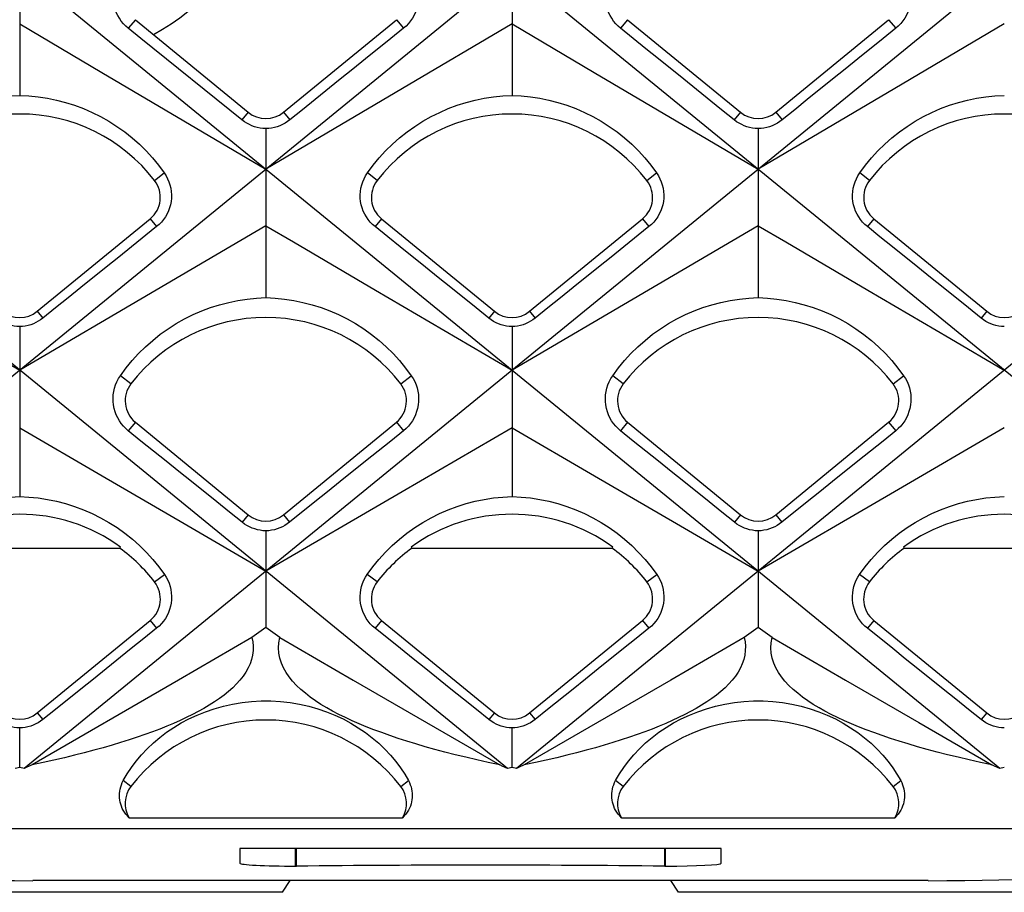
# Model space of a CAD drawing. Units: millimetres. Extents: x -48 to 119, y -24 to 41.
# Drawn here: x -4 to 1, y -22 to -18 of the extents above; entities that cross this region are included whole.
import ezdxf

# ---------------------------------------------------------------- set-up
doc = ezdxf.new("R2010")
doc.units = ezdxf.units.MM
doc.header["$LTSCALE"] = 16.335
doc.layers.get('0').update_dxf_attribs({"linetype": 'CONTINUOUS'})
doc.layers.add('SUPERFICI', color=7, linetype='CONTINUOUS')

msp = doc.modelspace()

# ---------------------------------------------------------------- linework, layer by layer
at = {"color": 7, "linetype": 'CONTINUOUS'}
for p, q in [((-1.3545, -21.7305), (-16.3451, -9.4924)), ((1.3055, -21.7305), (-13.6851, -9.4924)), ((3.9655, -21.7305), (-11.0251, -9.4924)), ((2.39, -14.3704), (-6.6255, -21.7305)), ((4.7041, -14.6527), (-3.9655, -21.7305)), ((5.1371, -16.4709), (-1.3055, -21.7305)), ((-3.99, -17.1748), (-3.99, -18.0947)), ((-1.33, -17.1748), (-1.33, -18.0947)), ((-3.99, -17.7082), (-3.5454, -17.9703)), ((-3.3651, -17.6852), (-2.7551, -18.1854)), ((-2.5649, -18.1854), (-1.9549, -17.6852)), ((-1.33, -17.7082), (-1.9224, -18.0575)), ((-1.33, -17.7082), (-0.8854, -17.9703)), ((-0.7051, -17.6852), (-0.0951, -18.1854)), ((0.0951, -18.1854), (0.7051, -17.6852)), ((1.33, -17.7082), (0.7376, -18.0575)), ((-1.9167, -17.7318), (-1.9849, -17.7868)), ((0.7433, -17.7318), (0.6751, -17.7868)), ((-3.5454, -17.9703), (-3.1025, -18.2317)), ((-0.8854, -17.9703), (-0.4425, -18.2317)), ((-1.9224, -18.0575), (-2.66, -18.4931)), ((0.7376, -18.0575), (0, -18.4931)), ((-0.129, -18.2268), (-0.1973, -18.1718)), ((-3.1025, -18.2317), (-2.66, -18.4931)), ((-0.4425, -18.2317), (0, -18.4931)), ((-2.66, -18.2738), (-2.66, -19.187)), ((0, -18.2738), (0, -19.187)), ((-3.895, -19.2609), (-3.285, -18.7607)), ((-2.035, -18.7607), (-1.425, -19.2609)), ((-1.235, -19.2609), (-0.625, -18.7607)), ((0.625, -18.7607), (1.235, -19.2609)), ((-2.66, -18.7989), (-3.2531, -19.1464)), ((-2.66, -18.7989), (-2.5112, -18.886)), ((0, -18.7989), (-0.5931, -19.1464)), ((0, -18.7989), (0.1488, -18.886)), ((-2.5112, -18.886), (-2.0669, -19.1464)), ((0.1488, -18.886), (0.5931, -19.1464)), ((-3.2531, -19.1464), (-3.99, -19.5789)), ((-2.0669, -19.1464), (-1.6247, -19.4058)), ((-0.5931, -19.1464), (-1.33, -19.5789)), ((0.5931, -19.1464), (1.0353, -19.4058)), ((-1.4552, -19.2977), (-1.5235, -19.2428)), ((1.2048, -19.2977), (1.1365, -19.2428)), ((-3.99, -19.3433), (-3.99, -20.262)), ((-1.33, -19.3433), (-1.33, -20.262)), ((-4.2847, -19.4058), (-3.99, -19.5789)), ((-1.6247, -19.4058), (-1.33, -19.5789)), ((1.0353, -19.4058), (1.33, -19.5789)), ((-3.99, -19.8896), (-3.5437, -20.1494)), ((-3.3651, -19.8602), (-2.7551, -20.3604)), ((-2.5649, -20.3604), (-1.9549, -19.8602)), ((-1.33, -19.8896), (-1.9241, -20.2354)), ((-1.33, -19.8896), (-0.8837, -20.1494)), ((-0.7051, -19.8602), (-0.0951, -20.3604)), ((0.0951, -20.3604), (0.7051, -19.8602)), ((1.33, -19.8896), (0.7359, -20.2354)), ((-3.5437, -20.1494), (-3.1015, -20.4071)), ((-0.8837, -20.1494), (-0.4415, -20.4071)), ((-1.9241, -20.2354), (-2.66, -20.6647)), ((0.7359, -20.2354), (0, -20.6647)), ((-2.3952, -20.2909), (-2.5319, -20.4006)), ((0.2648, -20.2909), (0.1281, -20.4006)), ((-3.1015, -20.4071), (-2.66, -20.6647)), ((-0.4415, -20.4071), (0, -20.6647)), ((-2.66, -20.4471), (-2.66, -20.9688)), ((0, -20.4471), (0, -20.9688)), ((-3.4445, -20.5347), (-3.4499, -20.54)), ((-1.8701, -20.54), (-1.8755, -20.5347)), ((-0.7845, -20.5347), (-0.7899, -20.54)), ((0.7899, -20.54), (0.7845, -20.5347)), ((-4.5301, -20.54), (-3.4499, -20.54)), ((-1.8701, -20.54), (-0.7899, -20.54)), ((0.7899, -20.54), (1.8701, -20.54)), ((-2.7104, -21.0058), (-2.7354, -21.0239)), ((-2.6853, -20.9875), (-2.7104, -21.0058)), ((-2.66, -20.9688), (-2.6853, -20.9875)), ((-2.6348, -20.9874), (-2.66, -20.9688)), ((-2.6096, -21.0058), (-2.6348, -20.9874)), ((-2.5846, -21.0239), (-2.6096, -21.0058)), ((-1.9332, -21.083), (-2.07, -20.9734)), ((-0.0504, -21.0058), (-0.0754, -21.0239)), ((-0.0253, -20.9875), (-0.0504, -21.0058)), ((0, -20.9688), (-0.0253, -20.9875)), ((0.0252, -20.9874), (0, -20.9688)), ((0.0504, -21.0058), (0.0252, -20.9874)), ((0.0754, -21.0239), (0.0504, -21.0058)), ((0.7268, -21.083), (0.59, -20.9734)), ((-2.7354, -21.0239), (-3.132, -21.2533)), ((-2.5846, -21.0239), (-2.188, -21.2533)), ((-0.0754, -21.0239), (-0.472, -21.2533)), ((0.0754, -21.0239), (0.472, -21.2533)), ((-3.132, -21.2533), (-3.9234, -21.7119)), ((-2.188, -21.2533), (-1.792, -21.4826)), ((-0.472, -21.2533), (-1.2634, -21.7119)), ((0.472, -21.2533), (0.868, -21.4826)), ((-1.792, -21.4826), (-1.3966, -21.7119)), ((0.868, -21.4826), (1.2634, -21.7119)), ((-3.99, -21.7256), (-3.99, -21.5118)), ((-1.33, -21.7256), (-1.33, -21.5118)), ((-3.99, -21.7256), (-4.0145, -21.7305)), ((-3.9655, -21.7305), (-3.99, -21.7256)), ((-3.9515, -21.7243), (-3.9655, -21.7305)), ((-3.9234, -21.7119), (-3.9515, -21.7243)), ((-1.3826, -21.7181), (-1.3966, -21.7119)), ((-1.3545, -21.7305), (-1.3826, -21.7181)), ((-1.33, -21.7256), (-1.3545, -21.7305)), ((-1.3055, -21.7305), (-1.33, -21.7256)), ((-1.2915, -21.7243), (-1.3055, -21.7305)), ((-1.2634, -21.7119), (-1.2915, -21.7243)), ((1.2774, -21.7181), (1.2634, -21.7119)), ((1.3055, -21.7305), (1.2774, -21.7181)), ((1.33, -21.7256), (1.3055, -21.7305)), ((-3.3982, -21.9971), (-1.9218, -21.9971)), ((-0.7382, -21.9971), (0.7382, -21.9971)), ((-0.2, -22.1642), (-2.8, -22.1642)), ((-2.8, -22.1642), (-2.8, -22.2428)), ((-2.495, -22.2585), (-2.495, -22.1642)), ((-0.505, -22.2585), (-0.505, -22.1642)), ((-0.2, -22.2428), (-0.2, -22.1642)), ((-2.5, -22.2585), (-2.495, -22.2585)), ((-0.505, -22.2585), (-0.5, -22.2585)), ((0.9191, -22.3371), (-3.9191, -22.3371)), ((-2.5698, -22.4), (-2.5279, -22.3371)), ((-0.4302, -22.4), (-0.4721, -22.3371)), ((-2.5698, -22.4), (-8.1, -22.4)), ((8.1, -22.4), (-0.4302, -22.4))]:
    msp.add_line(p, q, dxfattribs=at)
at = {"color": 250, "linetype": 'CONTINUOUS'}
for p, q in [((-3.3651, -17.6852), (-3.4033, -17.7318)), ((-1.9549, -17.6852), (-1.9167, -17.7318)), ((-0.7051, -17.6852), (-0.7433, -17.7318)), ((0.7051, -17.6852), (0.7433, -17.7318)), ((-2.7551, -18.1854), (-2.789, -18.2268)), ((-2.5649, -18.1854), (-2.531, -18.2268)), ((-0.0951, -18.1854), (-0.129, -18.2268)), ((0.0951, -18.1854), (0.129, -18.2268)), ((-3.2614, -18.5535), (-3.2089, -18.513)), ((-2.0586, -18.5535), (-2.1111, -18.513)), ((-0.6014, -18.5535), (-0.5489, -18.513)), ((0.6014, -18.5535), (0.5489, -18.513)), ((-3.285, -18.7607), (-3.2501, -18.8033)), ((-2.035, -18.7607), (-2.0699, -18.8033)), ((-0.625, -18.7607), (-0.5901, -18.8033)), ((0.625, -18.7607), (0.5901, -18.8033)), ((-3.895, -19.2609), (-3.8648, -19.2977)), ((-1.425, -19.2609), (-1.4552, -19.2977)), ((-1.235, -19.2609), (-1.2048, -19.2977)), ((1.235, -19.2609), (1.2048, -19.2977)), ((-3.3888, -19.6527), (-3.4459, -19.6087)), ((-1.9312, -19.6527), (-1.8741, -19.6087)), ((-0.7288, -19.6527), (-0.7859, -19.6087)), ((0.7288, -19.6527), (0.7859, -19.6087)), ((-3.3651, -19.8602), (-3.4033, -19.9068)), ((-1.9549, -19.8602), (-1.9167, -19.9068)), ((-0.7051, -19.8602), (-0.7433, -19.9068)), ((0.7051, -19.8602), (0.7433, -19.9068)), ((-2.7551, -20.3604), (-2.7881, -20.4006)), ((-2.5649, -20.3604), (-2.5319, -20.4006)), ((-0.0951, -20.3604), (-0.1281, -20.4006)), ((0.0951, -20.3604), (0.1281, -20.4006)), ((-3.2612, -20.7233), (-3.2081, -20.6824)), ((-2.0588, -20.7233), (-2.1119, -20.6824)), ((-0.6012, -20.7233), (-0.5481, -20.6824)), ((0.6012, -20.7233), (0.5481, -20.6824)), ((-3.2849, -20.9308), (-3.25, -20.9734)), ((-2.0351, -20.9308), (-2.07, -20.9734)), ((-0.6249, -20.9308), (-0.59, -20.9734)), ((0.6249, -20.9308), (0.59, -20.9734)), ((-3.8949, -21.4311), (-3.8657, -21.4667)), ((-1.4251, -21.4311), (-1.4543, -21.4667)), ((-1.2349, -21.4311), (-1.2057, -21.4667)), ((1.2349, -21.4311), (1.2057, -21.4667)), ((-3.3888, -21.8277), (-3.4302, -21.7958)), ((-1.9312, -21.8277), (-1.8898, -21.7958)), ((-0.7288, -21.8277), (-0.7702, -21.7958)), ((0.7288, -21.8277), (0.7702, -21.7958)), ((-33.0181, -22.0552), (4.9639, -22.0552)), ((-2.5, -22.2585), (-2.5, -22.1642)), ((-0.5, -22.2585), (-0.5, -22.1642))]:
    msp.add_line(p, q, dxfattribs=at)
at = {"color": 7, "linetype": 'CONTINUOUS'}
for points in [[(-3.4033, -17.7318), (-3.417, -17.7199), (-3.4296, -17.7068), (-3.4411, -17.6928), (-3.4514, -17.6778), (-3.4604, -17.6621), (-3.4682, -17.6455), (-3.4746, -17.6281), (-3.4795, -17.6102), (-3.4829, -17.5919), (-3.4848, -17.5736), (-3.4851, -17.5553), (-3.4839, -17.537), (-3.4811, -17.5189), (-3.4769, -17.5011), (-3.4712, -17.4836), (-3.464, -17.4665), (-3.4553, -17.45), (-3.4452, -17.4343)], [(-1.8748, -17.4343), (-1.8648, -17.4498), (-1.8562, -17.4661), (-1.849, -17.4831), (-1.8433, -17.5005), (-1.839, -17.5182), (-1.8362, -17.5364), (-1.8349, -17.555), (-1.8352, -17.5737), (-1.8371, -17.5922), (-1.8405, -17.6104), (-1.8454, -17.6281), (-1.8517, -17.6452), (-1.8593, -17.6616), (-1.8682, -17.6771), (-1.8784, -17.6921), (-1.8899, -17.7063), (-1.9027, -17.7196), (-1.9167, -17.7318)], [(-0.7433, -17.7318), (-0.757, -17.7199), (-0.7696, -17.7068), (-0.7811, -17.6928), (-0.7914, -17.6778), (-0.8004, -17.6621), (-0.8082, -17.6455), (-0.8146, -17.6281), (-0.8195, -17.6102), (-0.8229, -17.5919), (-0.8248, -17.5736), (-0.8251, -17.5553), (-0.8239, -17.537), (-0.8211, -17.5189), (-0.8169, -17.5011), (-0.8112, -17.4836), (-0.804, -17.4665), (-0.7953, -17.45), (-0.7852, -17.4343)], [(0.7852, -17.4343), (0.7952, -17.4498), (0.8038, -17.4661), (0.811, -17.4831), (0.8167, -17.5005), (0.821, -17.5182), (0.8238, -17.5364), (0.8251, -17.555), (0.8248, -17.5737), (0.8229, -17.5922), (0.8195, -17.6104), (0.8146, -17.6281), (0.8083, -17.6452), (0.8007, -17.6616), (0.7918, -17.6771), (0.7816, -17.6921), (0.7701, -17.7063), (0.7573, -17.7196), (0.7433, -17.7318)], [(-2.789, -18.2268), (-3.3351, -17.7868), (-3.4033, -17.7318)], [(-0.4021, -18.0068), (-0.5386, -17.8968), (-0.6069, -17.8418), (-0.6751, -17.7868), (-0.7433, -17.7318)], [(-1.9849, -17.7868), (-2.1214, -17.8968), (-2.1896, -17.9518), (-2.2579, -18.0068)], [(0.6751, -17.7868), (0.5386, -17.8968), (0.4704, -17.9518), (0.4021, -18.0068)], [(-2.2579, -18.0068), (-2.3944, -18.1168), (-2.4627, -18.1718), (-2.531, -18.2268)], [(-0.1973, -18.1718), (-0.3338, -18.0618), (-0.4021, -18.0068)], [(0.4021, -18.0068), (0.2656, -18.1168), (0.1973, -18.1718), (0.129, -18.2268)], [(-4.7711, -18.513), (-4.7406, -18.4718), (-4.7079, -18.4321), (-4.6732, -18.3941), (-4.6363, -18.3579), (-4.5975, -18.3236), (-4.557, -18.2915), (-4.5149, -18.2615), (-4.4714, -18.2338), (-4.4266, -18.2086), (-4.3808, -18.1858), (-4.3341, -18.1656), (-4.2866, -18.1478), (-4.2384, -18.1326), (-4.1897, -18.12), (-4.1404, -18.1098), (-4.0905, -18.1022), (-4.0404, -18.0972), (-3.99, -18.0947)], [(-3.99, -18.0947), (-3.9398, -18.0972), (-3.8897, -18.1022), (-3.8399, -18.1098), (-3.7906, -18.1199), (-3.7419, -18.1326), (-3.6936, -18.1478), (-3.6459, -18.1656), (-3.5991, -18.1859), (-3.5531, -18.2087), (-3.5083, -18.2341), (-3.4646, -18.2618), (-3.4225, -18.2918), (-3.382, -18.324), (-3.3433, -18.3583), (-3.3065, -18.3945), (-3.2718, -18.4324), (-3.2392, -18.472), (-3.2089, -18.513)], [(-2.1111, -18.513), (-2.0806, -18.4718), (-2.0479, -18.4321), (-2.0132, -18.3941), (-1.9763, -18.3579), (-1.9375, -18.3236), (-1.897, -18.2915), (-1.8549, -18.2615), (-1.8114, -18.2338), (-1.7666, -18.2086), (-1.7208, -18.1858), (-1.6741, -18.1656), (-1.6266, -18.1478), (-1.5784, -18.1326), (-1.5297, -18.12), (-1.4804, -18.1098), (-1.4305, -18.1022), (-1.3804, -18.0972), (-1.33, -18.0947)], [(-1.33, -18.0947), (-1.2798, -18.0972), (-1.2297, -18.1022), (-1.1799, -18.1098), (-1.1306, -18.1199), (-1.0819, -18.1326), (-1.0336, -18.1478), (-0.9859, -18.1656), (-0.9391, -18.1859), (-0.8931, -18.2087), (-0.8483, -18.2341), (-0.8046, -18.2618), (-0.7625, -18.2918), (-0.722, -18.324), (-0.6833, -18.3583), (-0.6465, -18.3945), (-0.6118, -18.4324), (-0.5792, -18.472), (-0.5489, -18.513)], [(0.5489, -18.513), (0.5794, -18.4718), (0.6121, -18.4321), (0.6468, -18.3941), (0.6837, -18.3579), (0.7225, -18.3236), (0.763, -18.2915), (0.8051, -18.2615), (0.8486, -18.2338), (0.8934, -18.2086), (0.9392, -18.1858), (0.9859, -18.1656), (1.0334, -18.1478), (1.0816, -18.1326), (1.1303, -18.12), (1.1796, -18.1098), (1.2295, -18.1022), (1.2796, -18.0972), (1.33, -18.0947)], [(-2.66, -18.2738), (-2.6757, -18.2729), (-2.6912, -18.2708), (-2.7063, -18.2677), (-2.7209, -18.2636), (-2.7351, -18.2585), (-2.749, -18.2522), (-2.7628, -18.2449), (-2.7762, -18.2364), (-2.789, -18.2268)], [(-2.531, -18.2268), (-2.5433, -18.236), (-2.5563, -18.2443), (-2.5698, -18.2517), (-2.5839, -18.258), (-2.5985, -18.2634), (-2.6134, -18.2676), (-2.6287, -18.2708), (-2.6443, -18.2729), (-2.66, -18.2738)], [(0, -18.2738), (-0.0157, -18.2729), (-0.0312, -18.2708), (-0.0463, -18.2677), (-0.0609, -18.2636), (-0.0751, -18.2585), (-0.089, -18.2522), (-0.1028, -18.2449), (-0.1162, -18.2364), (-0.129, -18.2268)], [(0.129, -18.2268), (0.1167, -18.236), (0.1037, -18.2443), (0.0902, -18.2517), (0.0761, -18.258), (0.0615, -18.2634), (0.0466, -18.2676), (0.0313, -18.2708), (0.0157, -18.2729), (0, -18.2738)], [(-3.2089, -18.513), (-3.1992, -18.5282), (-3.1908, -18.5442), (-3.1838, -18.5607), (-3.1782, -18.5777), (-3.1741, -18.595), (-3.1714, -18.6127), (-3.1701, -18.6308), (-3.1705, -18.6491), (-3.1723, -18.6671), (-3.1756, -18.6848), (-3.1804, -18.7021), (-3.1866, -18.7188), (-3.194, -18.7348), (-3.2027, -18.7499), (-3.2126, -18.7645), (-3.2239, -18.7783), (-3.2364, -18.7913), (-3.2501, -18.8033)], [(-2.0699, -18.8033), (-2.0832, -18.7917), (-2.0955, -18.779), (-2.1068, -18.7653), (-2.1169, -18.7507), (-2.1257, -18.7353), (-2.1333, -18.7191), (-2.1395, -18.7022), (-2.1444, -18.6848), (-2.1477, -18.667), (-2.1495, -18.649), (-2.1499, -18.631), (-2.1487, -18.613), (-2.146, -18.5954), (-2.1419, -18.5782), (-2.1364, -18.5612), (-2.1294, -18.5446), (-2.1209, -18.5285), (-2.1111, -18.513)], [(-0.5489, -18.513), (-0.5392, -18.5282), (-0.5308, -18.5442), (-0.5238, -18.5607), (-0.5182, -18.5777), (-0.5141, -18.595), (-0.5114, -18.6127), (-0.5101, -18.6308), (-0.5105, -18.6491), (-0.5123, -18.6671), (-0.5156, -18.6848), (-0.5204, -18.7021), (-0.5266, -18.7188), (-0.534, -18.7348), (-0.5427, -18.7499), (-0.5526, -18.7645), (-0.5639, -18.7783), (-0.5764, -18.7913), (-0.5901, -18.8033)], [(0.5901, -18.8033), (0.5768, -18.7917), (0.5645, -18.779), (0.5532, -18.7653), (0.5431, -18.7507), (0.5343, -18.7353), (0.5267, -18.7191), (0.5205, -18.7022), (0.5156, -18.6848), (0.5123, -18.667), (0.5105, -18.649), (0.5101, -18.631), (0.5113, -18.613), (0.514, -18.5954), (0.5181, -18.5782), (0.5236, -18.5612), (0.5306, -18.5446), (0.5391, -18.5285), (0.5489, -18.513)], [(-3.2501, -18.8033), (-3.3866, -18.9132), (-3.4549, -18.9682), (-3.5232, -19.0231)], [(-1.7968, -19.0231), (-1.9334, -18.9132), (-2.0017, -18.8583), (-2.0699, -18.8033)], [(-0.5901, -18.8033), (-0.7266, -18.9132), (-0.7949, -18.9682), (-0.8632, -19.0231)], [(0.8632, -19.0231), (0.7266, -18.9132), (0.6583, -18.8583), (0.5901, -18.8033)], [(-3.5232, -19.0231), (-3.6599, -19.133), (-3.7282, -19.1879), (-3.7965, -19.2428), (-3.8648, -19.2977)], [(-1.5235, -19.2428), (-1.6601, -19.133), (-1.7284, -19.078), (-1.7968, -19.0231)], [(-0.8632, -19.0231), (-0.9999, -19.133), (-1.0682, -19.1879), (-1.1365, -19.2428), (-1.2048, -19.2977)], [(1.1365, -19.2428), (0.9999, -19.133), (0.9316, -19.078), (0.8632, -19.0231)], [(-3.4459, -19.6087), (-3.4153, -19.5671), (-3.3824, -19.5271), (-3.3474, -19.4888), (-3.3103, -19.4523), (-3.2712, -19.4177), (-3.2305, -19.3852), (-3.1881, -19.355), (-3.1442, -19.3271), (-3.0992, -19.3017), (-3.0531, -19.2788), (-3.0061, -19.2583), (-2.9582, -19.2405), (-2.9098, -19.2252), (-2.8608, -19.2124), (-2.8112, -19.2022), (-2.7611, -19.1946), (-2.7106, -19.1895), (-2.66, -19.187)], [(-2.66, -19.187), (-2.6095, -19.1895), (-2.5592, -19.1945), (-2.5091, -19.2022), (-2.4595, -19.2124), (-2.4105, -19.2251), (-2.3619, -19.2404), (-2.314, -19.2583), (-2.2668, -19.2788), (-2.2206, -19.3018), (-2.1754, -19.3274), (-2.1314, -19.3554), (-2.089, -19.3856), (-2.0482, -19.4181), (-2.0093, -19.4527), (-1.9723, -19.4892), (-1.9374, -19.5274), (-1.9046, -19.5673), (-1.8741, -19.6087)], [(-0.7859, -19.6087), (-0.7553, -19.5671), (-0.7224, -19.5271), (-0.6874, -19.4888), (-0.6503, -19.4523), (-0.6112, -19.4177), (-0.5705, -19.3852), (-0.5281, -19.355), (-0.4842, -19.3271), (-0.4392, -19.3017), (-0.3931, -19.2788), (-0.3461, -19.2583), (-0.2982, -19.2405), (-0.2498, -19.2252), (-0.2008, -19.2124), (-0.1512, -19.2022), (-0.1011, -19.1946), (-0.0506, -19.1895), (0, -19.187)], [(0, -19.187), (0.0505, -19.1895), (0.1008, -19.1945), (0.1509, -19.2022), (0.2005, -19.2124), (0.2495, -19.2251), (0.2981, -19.2404), (0.346, -19.2583), (0.3932, -19.2788), (0.4394, -19.3018), (0.4846, -19.3274), (0.5286, -19.3554), (0.571, -19.3856), (0.6118, -19.4181), (0.6507, -19.4527), (0.6877, -19.4892), (0.7226, -19.5274), (0.7554, -19.5673), (0.7859, -19.6087)], [(-3.99, -19.3433), (-4.0052, -19.3424), (-4.0202, -19.3404), (-4.0349, -19.3374), (-4.0491, -19.3334), (-4.0628, -19.3284), (-4.0763, -19.3224), (-4.0897, -19.3153), (-4.1027, -19.3071), (-4.1152, -19.2977)], [(-3.8648, -19.2977), (-3.8768, -19.3067), (-3.8894, -19.3147), (-3.9025, -19.3219), (-3.9162, -19.328), (-3.9303, -19.3332), (-3.9448, -19.3373), (-3.9597, -19.3404), (-3.9747, -19.3424), (-3.99, -19.3433)], [(-1.33, -19.3433), (-1.3452, -19.3424), (-1.3602, -19.3404), (-1.3749, -19.3374), (-1.3891, -19.3334), (-1.4028, -19.3284), (-1.4163, -19.3224), (-1.4297, -19.3153), (-1.4427, -19.3071), (-1.4552, -19.2977)], [(-1.2048, -19.2977), (-1.2168, -19.3067), (-1.2294, -19.3147), (-1.2425, -19.3219), (-1.2562, -19.328), (-1.2703, -19.3332), (-1.2848, -19.3373), (-1.2997, -19.3404), (-1.3147, -19.3424), (-1.33, -19.3433)], [(1.33, -19.3433), (1.3148, -19.3424), (1.2998, -19.3404), (1.2851, -19.3374), (1.2709, -19.3334), (1.2572, -19.3284), (1.2437, -19.3224), (1.2303, -19.3153), (1.2173, -19.3071), (1.2048, -19.2977)], [(-3.4033, -19.9068), (-3.417, -19.8948), (-3.4296, -19.8818), (-3.4411, -19.8677), (-3.4515, -19.8528), (-3.4606, -19.837), (-3.4684, -19.8205), (-3.4748, -19.8031), (-3.4798, -19.7851), (-3.4833, -19.7668), (-3.4852, -19.7485), (-3.4855, -19.7301), (-3.4844, -19.7118), (-3.4817, -19.6936), (-3.4775, -19.6758), (-3.4718, -19.6582), (-3.4646, -19.6411), (-3.456, -19.6245), (-3.4459, -19.6087)], [(-1.8741, -19.6087), (-1.8642, -19.6243), (-1.8556, -19.6407), (-1.8484, -19.6577), (-1.8427, -19.6751), (-1.8384, -19.693), (-1.8357, -19.7112), (-1.8345, -19.7298), (-1.8348, -19.7485), (-1.8367, -19.767), (-1.8402, -19.7852), (-1.8451, -19.8029), (-1.8515, -19.8201), (-1.8591, -19.8364), (-1.868, -19.852), (-1.8783, -19.8669), (-1.8898, -19.8812), (-1.9027, -19.8945), (-1.9167, -19.9068)], [(-0.7433, -19.9068), (-0.757, -19.8948), (-0.7696, -19.8818), (-0.7811, -19.8677), (-0.7915, -19.8528), (-0.8006, -19.837), (-0.8084, -19.8205), (-0.8148, -19.8031), (-0.8198, -19.7851), (-0.8233, -19.7668), (-0.8252, -19.7485), (-0.8255, -19.7301), (-0.8244, -19.7118), (-0.8217, -19.6936), (-0.8175, -19.6758), (-0.8118, -19.6582), (-0.8046, -19.6411), (-0.796, -19.6245), (-0.7859, -19.6087)], [(0.7859, -19.6087), (0.7958, -19.6243), (0.8044, -19.6407), (0.8116, -19.6577), (0.8173, -19.6751), (0.8216, -19.693), (0.8243, -19.7112), (0.8255, -19.7298), (0.8252, -19.7485), (0.8233, -19.767), (0.8198, -19.7852), (0.8149, -19.8029), (0.8085, -19.8201), (0.8009, -19.8364), (0.792, -19.852), (0.7817, -19.8669), (0.7702, -19.8812), (0.7573, -19.8945), (0.7433, -19.9068)], [(-3.1982, -20.0714), (-3.3349, -19.9616), (-3.4033, -19.9068)], [(-1.9167, -19.9068), (-1.9851, -19.9616), (-2.0534, -20.0165), (-2.1218, -20.0714)], [(-0.5382, -20.0714), (-0.6749, -19.9616), (-0.7433, -19.9068)], [(0.7433, -19.9068), (0.6749, -19.9616), (0.6066, -20.0165), (0.5382, -20.0714)], [(-2.9248, -20.2909), (-3.0615, -20.1811), (-3.1299, -20.1263), (-3.1982, -20.0714)], [(-2.1218, -20.0714), (-2.2585, -20.1811), (-2.3268, -20.236), (-2.3952, -20.2909)], [(-0.2648, -20.2909), (-0.4015, -20.1811), (-0.4699, -20.1263), (-0.5382, -20.0714)], [(0.5382, -20.0714), (0.4015, -20.1811), (0.3332, -20.236), (0.2648, -20.2909)], [(-4.7719, -20.6824), (-4.7415, -20.6409), (-4.7088, -20.601), (-4.6739, -20.5628), (-4.637, -20.5264), (-4.5982, -20.4919), (-4.5575, -20.4595), (-4.5154, -20.4294), (-4.4717, -20.4016), (-4.4268, -20.3762), (-4.3809, -20.3534), (-4.3342, -20.333), (-4.2866, -20.3152), (-4.2384, -20.3), (-4.1897, -20.2873), (-4.1404, -20.2772), (-4.0905, -20.2695), (-4.0404, -20.2645), (-3.99, -20.262)], [(-3.99, -20.262), (-3.9398, -20.2645), (-3.8897, -20.2695), (-3.8399, -20.2771), (-3.7906, -20.2873), (-3.7419, -20.2999), (-3.6936, -20.3152), (-3.6459, -20.333), (-3.5989, -20.3534), (-3.5529, -20.3764), (-3.5079, -20.4018), (-3.4641, -20.4298), (-3.4219, -20.46), (-3.3813, -20.4924), (-3.3425, -20.5269), (-3.3057, -20.5632), (-3.271, -20.6014), (-3.2384, -20.6411), (-3.2081, -20.6824)], [(-2.1119, -20.6824), (-2.0815, -20.6409), (-2.0488, -20.601), (-2.0139, -20.5628), (-1.977, -20.5264), (-1.9382, -20.4919), (-1.8975, -20.4595), (-1.8554, -20.4294), (-1.8117, -20.4016), (-1.7668, -20.3762), (-1.7209, -20.3534), (-1.6742, -20.333), (-1.6266, -20.3152), (-1.5784, -20.3), (-1.5297, -20.2873), (-1.4804, -20.2772), (-1.4305, -20.2695), (-1.3804, -20.2645), (-1.33, -20.262)], [(-1.33, -20.262), (-1.2798, -20.2645), (-1.2297, -20.2695), (-1.1799, -20.2771), (-1.1306, -20.2873), (-1.0819, -20.2999), (-1.0336, -20.3152), (-0.9859, -20.333), (-0.9389, -20.3534), (-0.8929, -20.3764), (-0.8479, -20.4018), (-0.8041, -20.4298), (-0.7619, -20.46), (-0.7213, -20.4924), (-0.6825, -20.5269), (-0.6457, -20.5632), (-0.611, -20.6014), (-0.5784, -20.6411), (-0.5481, -20.6824)], [(0.5481, -20.6824), (0.5785, -20.6409), (0.6112, -20.601), (0.6461, -20.5628), (0.683, -20.5264), (0.7218, -20.4919), (0.7625, -20.4595), (0.8046, -20.4294), (0.8483, -20.4016), (0.8932, -20.3762), (0.9391, -20.3534), (0.9858, -20.333), (1.0334, -20.3152), (1.0816, -20.3), (1.1303, -20.2873), (1.1796, -20.2772), (1.2295, -20.2695), (1.2796, -20.2645), (1.33, -20.262)], [(-2.7881, -20.4006), (-2.8564, -20.3458), (-2.9248, -20.2909)], [(-0.1281, -20.4006), (-0.1964, -20.3458), (-0.2648, -20.2909)], [(-2.66, -20.4471), (-2.6756, -20.4462), (-2.6909, -20.4442), (-2.7059, -20.4411), (-2.7204, -20.437), (-2.7345, -20.432), (-2.7483, -20.4258), (-2.762, -20.4185), (-2.7753, -20.4101), (-2.7881, -20.4006)], [(-2.5319, -20.4006), (-2.5442, -20.4097), (-2.5571, -20.418), (-2.5705, -20.4252), (-2.5845, -20.4315), (-2.599, -20.4368), (-2.6138, -20.441), (-2.629, -20.4442), (-2.6444, -20.4462), (-2.66, -20.4471)], [(0, -20.4471), (-0.0156, -20.4462), (-0.0309, -20.4442), (-0.0459, -20.4411), (-0.0604, -20.437), (-0.0745, -20.432), (-0.0883, -20.4258), (-0.102, -20.4185), (-0.1153, -20.4101), (-0.1281, -20.4006)], [(0.1281, -20.4006), (0.1158, -20.4097), (0.1029, -20.418), (0.0895, -20.4252), (0.0755, -20.4315), (0.061, -20.4368), (0.0462, -20.441), (0.031, -20.4442), (0.0156, -20.4462), (0, -20.4471)], [(-3.2081, -20.6824), (-3.1984, -20.6977), (-3.19, -20.7137), (-3.183, -20.7303), (-3.1775, -20.7473), (-3.1734, -20.7647), (-3.1707, -20.7825), (-3.1695, -20.8007), (-3.1699, -20.819), (-3.1718, -20.8371), (-3.1752, -20.8548), (-3.18, -20.8721), (-3.1863, -20.8889), (-3.1937, -20.9048), (-3.2025, -20.92), (-3.2125, -20.9346), (-3.2238, -20.9484), (-3.2363, -20.9614), (-3.25, -20.9734)], [(-2.07, -20.9734), (-2.0833, -20.9617), (-2.0957, -20.949), (-2.107, -20.9353), (-2.1171, -20.9207), (-2.126, -20.9052), (-2.1337, -20.889), (-2.14, -20.8721), (-2.1448, -20.8547), (-2.1482, -20.8369), (-2.1501, -20.8189), (-2.1505, -20.8008), (-2.1493, -20.7828), (-2.1467, -20.7651), (-2.1427, -20.7478), (-2.1371, -20.7307), (-2.1302, -20.714), (-2.1217, -20.6979), (-2.1119, -20.6824)], [(-0.5481, -20.6824), (-0.5384, -20.6977), (-0.53, -20.7137), (-0.523, -20.7303), (-0.5175, -20.7473), (-0.5134, -20.7647), (-0.5107, -20.7825), (-0.5095, -20.8007), (-0.5099, -20.819), (-0.5118, -20.8371), (-0.5152, -20.8548), (-0.52, -20.8721), (-0.5263, -20.8889), (-0.5337, -20.9048), (-0.5425, -20.92), (-0.5525, -20.9346), (-0.5638, -20.9484), (-0.5763, -20.9614), (-0.59, -20.9734)], [(0.59, -20.9734), (0.5767, -20.9617), (0.5643, -20.949), (0.553, -20.9353), (0.5429, -20.9207), (0.534, -20.9052), (0.5263, -20.889), (0.52, -20.8721), (0.5152, -20.8547), (0.5118, -20.8369), (0.5099, -20.8189), (0.5095, -20.8008), (0.5107, -20.7828), (0.5133, -20.7651), (0.5173, -20.7478), (0.5229, -20.7307), (0.5298, -20.714), (0.5383, -20.6979), (0.5481, -20.6824)], [(-3.25, -20.9734), (-3.3184, -21.0282), (-3.3868, -21.083)], [(-0.59, -20.9734), (-0.6584, -21.0282), (-0.7268, -21.083)], [(-2.7354, -21.0239), (-2.7309, -21.0473), (-2.7289, -21.0708), (-2.7294, -21.0943), (-2.7324, -21.118), (-2.7378, -21.1417), (-2.7456, -21.165), (-2.7558, -21.1877), (-2.7683, -21.21), (-2.7829, -21.2319), (-2.7997, -21.2533), (-2.8185, -21.2743), (-2.8391, -21.2948), (-2.8615, -21.3149), (-2.8857, -21.3344), (-2.9111, -21.3533), (-2.9379, -21.3716), (-2.9659, -21.3894), (-2.9951, -21.4067), (-3.0254, -21.4235), (-3.0569, -21.4399), (-3.0897, -21.456), (-3.1237, -21.4718), (-3.1589, -21.4873), (-3.1955, -21.5026), (-3.2334, -21.5177), (-3.2727, -21.5326), (-3.3134, -21.5473), (-3.3556, -21.5619), (-3.3993, -21.5762), (-3.4445, -21.5905), (-3.4912, -21.6046), (-3.5395, -21.6185), (-3.5894, -21.6323), (-3.6408, -21.6459), (-3.6938, -21.6593), (-3.7486, -21.6727), (-3.8051, -21.6859), (-3.8634, -21.699), (-3.9234, -21.7119)], [(-1.3966, -21.7119), (-1.4595, -21.6983), (-1.5206, -21.6846), (-1.5798, -21.6707), (-1.6372, -21.6566), (-1.6927, -21.6424), (-1.7466, -21.6279), (-1.7987, -21.6133), (-1.8492, -21.5985), (-1.8979, -21.5835), (-1.945, -21.5683), (-1.9904, -21.553), (-2.0342, -21.5374), (-2.0765, -21.5216), (-2.1171, -21.5056), (-2.1564, -21.4894), (-2.1941, -21.4728), (-2.2304, -21.456), (-2.2654, -21.4388), (-2.299, -21.4211), (-2.3312, -21.4031), (-2.3621, -21.3844), (-2.3918, -21.3652), (-2.42, -21.3453), (-2.4465, -21.3248), (-2.4713, -21.3036), (-2.4943, -21.2819), (-2.5151, -21.2594), (-2.5339, -21.2362), (-2.5505, -21.2122), (-2.5644, -21.1873), (-2.5756, -21.1613), (-2.5841, -21.1343), (-2.5894, -21.1071), (-2.5911, -21.0797), (-2.5895, -21.0519), (-2.5846, -21.0239)], [(-0.0754, -21.0239), (-0.0709, -21.0473), (-0.0689, -21.0708), (-0.0694, -21.0943), (-0.0724, -21.118), (-0.0778, -21.1417), (-0.0856, -21.165), (-0.0958, -21.1877), (-0.1083, -21.21), (-0.1229, -21.2319), (-0.1397, -21.2533), (-0.1585, -21.2743), (-0.1791, -21.2948), (-0.2015, -21.3149), (-0.2257, -21.3344), (-0.2511, -21.3533), (-0.2779, -21.3716), (-0.3059, -21.3894), (-0.3351, -21.4067), (-0.3654, -21.4235), (-0.3969, -21.4399), (-0.4297, -21.456), (-0.4637, -21.4718), (-0.4989, -21.4873), (-0.5355, -21.5026), (-0.5734, -21.5177), (-0.6127, -21.5326), (-0.6534, -21.5473), (-0.6956, -21.5619), (-0.7393, -21.5762), (-0.7845, -21.5905), (-0.8312, -21.6046), (-0.8795, -21.6185), (-0.9294, -21.6323), (-0.9808, -21.6459), (-1.0338, -21.6593), (-1.0886, -21.6727), (-1.1451, -21.6859), (-1.2034, -21.699), (-1.2634, -21.7119)], [(1.2634, -21.7119), (1.2005, -21.6983), (1.1394, -21.6846), (1.0802, -21.6707), (1.0228, -21.6566), (0.9673, -21.6424), (0.9134, -21.6279), (0.8613, -21.6133), (0.8108, -21.5985), (0.7621, -21.5835), (0.715, -21.5683), (0.6696, -21.553), (0.6258, -21.5374), (0.5835, -21.5216), (0.5429, -21.5056), (0.5036, -21.4894), (0.4659, -21.4728), (0.4296, -21.456), (0.3946, -21.4388), (0.361, -21.4211), (0.3288, -21.4031), (0.2979, -21.3844), (0.2682, -21.3652), (0.24, -21.3453), (0.2135, -21.3248), (0.1887, -21.3036), (0.1657, -21.2819), (0.1449, -21.2594), (0.1261, -21.2362), (0.1095, -21.2122), (0.0956, -21.1873), (0.0844, -21.1613), (0.0759, -21.1343), (0.0706, -21.1071), (0.0689, -21.0797), (0.0705, -21.0519), (0.0754, -21.0239)], [(-3.3868, -21.083), (-3.5236, -21.1927), (-3.592, -21.2475), (-3.6604, -21.3023)], [(-1.6596, -21.3023), (-1.7964, -21.1927), (-1.8648, -21.1378), (-1.9332, -21.083)], [(-0.7268, -21.083), (-0.8636, -21.1927), (-0.932, -21.2475), (-1.0004, -21.3023)], [(1.0004, -21.3023), (0.8636, -21.1927), (0.7952, -21.1378), (0.7268, -21.083)], [(-3.6604, -21.3023), (-3.7973, -21.4119), (-3.8657, -21.4667)], [(-1.4543, -21.4667), (-1.5227, -21.4119), (-1.5912, -21.3571), (-1.6596, -21.3023)], [(-1.0004, -21.3023), (-1.1373, -21.4119), (-1.2057, -21.4667)], [(1.2057, -21.4667), (1.1373, -21.4119), (1.0688, -21.3571), (1.0004, -21.3023)], [(-3.4302, -21.7958), (-3.4096, -21.7607), (-3.3864, -21.7258), (-3.3606, -21.6912), (-3.3321, -21.6574), (-3.301, -21.6246), (-3.2679, -21.5931), (-3.233, -21.5634), (-3.1961, -21.5355), (-3.1575, -21.5093), (-3.1173, -21.485), (-3.0753, -21.4627), (-3.0316, -21.4424), (-2.9859, -21.424), (-2.9384, -21.4078), (-2.8897, -21.3941), (-2.8396, -21.3829), (-2.7884, -21.3744), (-2.7368, -21.3687), (-2.6848, -21.366), (-2.6324, -21.366), (-2.5804, -21.369), (-2.5288, -21.3748), (-2.4776, -21.3835), (-2.4277, -21.3947), (-2.3792, -21.4085), (-2.332, -21.4248), (-2.2865, -21.4432), (-2.2428, -21.4636), (-2.2008, -21.4861), (-2.1605, -21.5106), (-2.1219, -21.537), (-2.0849, -21.5651), (-2.05, -21.595), (-2.0171, -21.6265), (-1.9862, -21.6593), (-1.958, -21.6929), (-1.9326, -21.7271), (-1.9099, -21.7614), (-1.8898, -21.7958)], [(-0.7702, -21.7958), (-0.7496, -21.7607), (-0.7264, -21.7258), (-0.7006, -21.6912), (-0.6721, -21.6574), (-0.641, -21.6246), (-0.6079, -21.5931), (-0.573, -21.5634), (-0.5361, -21.5355), (-0.4975, -21.5093), (-0.4573, -21.485), (-0.4153, -21.4627), (-0.3716, -21.4424), (-0.3259, -21.424), (-0.2784, -21.4078), (-0.2297, -21.3941), (-0.1796, -21.3829), (-0.1284, -21.3744), (-0.0768, -21.3687), (-0.0248, -21.366), (0.0276, -21.366), (0.0796, -21.369), (0.1312, -21.3748), (0.1824, -21.3835), (0.2323, -21.3947), (0.2808, -21.4085), (0.328, -21.4248), (0.3735, -21.4432), (0.4172, -21.4636), (0.4592, -21.4861), (0.4995, -21.5106), (0.5381, -21.537), (0.5751, -21.5651), (0.61, -21.595), (0.6429, -21.6265), (0.6738, -21.6593), (0.702, -21.6929), (0.7274, -21.7271), (0.7501, -21.7614), (0.7702, -21.7958)], [(-3.99, -21.5118), (-4.0051, -21.5109), (-4.02, -21.509), (-4.0346, -21.506), (-4.0486, -21.502), (-4.0623, -21.4971), (-4.0757, -21.4911), (-4.089, -21.4841), (-4.1019, -21.4759), (-4.1143, -21.4667)], [(-3.8657, -21.4667), (-3.8776, -21.4755), (-3.8901, -21.4835), (-3.9032, -21.4906), (-3.9167, -21.4967), (-3.9307, -21.5018), (-3.9452, -21.5059), (-3.9599, -21.5089), (-3.9749, -21.5109), (-3.99, -21.5118)], [(-1.33, -21.5118), (-1.3451, -21.5109), (-1.36, -21.509), (-1.3746, -21.506), (-1.3886, -21.502), (-1.4023, -21.4971), (-1.4157, -21.4911), (-1.429, -21.4841), (-1.4419, -21.4759), (-1.4543, -21.4667)], [(-1.2057, -21.4667), (-1.2176, -21.4755), (-1.2301, -21.4835), (-1.2432, -21.4906), (-1.2567, -21.4967), (-1.2707, -21.5018), (-1.2852, -21.5059), (-1.2999, -21.5089), (-1.3149, -21.5109), (-1.33, -21.5118)], [(1.33, -21.5118), (1.3149, -21.5109), (1.3, -21.509), (1.2854, -21.506), (1.2714, -21.502), (1.2577, -21.4971), (1.2443, -21.4911), (1.231, -21.4841), (1.2181, -21.4759), (1.2057, -21.4667)], [(-3.3982, -21.9971), (-3.4077, -21.9876), (-3.4162, -21.9778), (-3.4237, -21.9675), (-3.4302, -21.957), (-3.4357, -21.9463), (-3.4403, -21.9353), (-3.4442, -21.9241), (-3.4471, -21.9128), (-3.4492, -21.9013), (-3.4506, -21.8897), (-3.4511, -21.8779), (-3.4507, -21.8661), (-3.4494, -21.8541), (-3.4473, -21.842), (-3.4444, -21.8301), (-3.4405, -21.8185), (-3.4358, -21.807), (-3.4302, -21.7958)], [(-1.8898, -21.7958), (-1.8842, -21.8071), (-1.8795, -21.8185), (-1.8757, -21.83), (-1.8727, -21.8416), (-1.8707, -21.8532), (-1.8694, -21.8649), (-1.869, -21.8765), (-1.8693, -21.8882), (-1.8705, -21.8998), (-1.8726, -21.9114), (-1.8755, -21.9228), (-1.8792, -21.9342), (-1.8839, -21.9453), (-1.8894, -21.9563), (-1.8959, -21.967), (-1.9035, -21.9774), (-1.9122, -21.9875), (-1.9218, -21.9971)], [(-0.7382, -21.9971), (-0.7477, -21.9876), (-0.7562, -21.9778), (-0.7637, -21.9675), (-0.7702, -21.957), (-0.7757, -21.9463), (-0.7803, -21.9353), (-0.7842, -21.9241), (-0.7871, -21.9128), (-0.7892, -21.9013), (-0.7906, -21.8897), (-0.7911, -21.8779), (-0.7907, -21.8661), (-0.7894, -21.8541), (-0.7873, -21.842), (-0.7844, -21.8301), (-0.7805, -21.8185), (-0.7758, -21.807), (-0.7702, -21.7958)], [(0.7702, -21.7958), (0.7758, -21.8071), (0.7805, -21.8185), (0.7843, -21.83), (0.7873, -21.8416), (0.7893, -21.8532), (0.7906, -21.8649), (0.791, -21.8765), (0.7907, -21.8882), (0.7895, -21.8998), (0.7874, -21.9114), (0.7845, -21.9228), (0.7808, -21.9342), (0.7761, -21.9453), (0.7706, -21.9563), (0.7641, -21.967), (0.7565, -21.9774), (0.7478, -21.9875), (0.7382, -21.9971)]]:
    msp.add_lwpolyline(points, dxfattribs=at)
for centre, radius, start, end in [((-3.98, -16.5), 1.4527, 299.381, 334.7584), ((-2.66, -18.0694), 0.15, 230.6472, 309.3528), ((0, -18.0694), 0.15, 230.6472, 309.3528), ((-3.99, -19.1147), 0.9198, 37.6077, 142.3923), ((-1.33, -19.1147), 0.9198, 37.6077, 142.3923), ((1.33, -19.1147), 0.9198, 37.6077, 142.3923), ((-3.38, -18.6449), 0.1498, 309.3528, 37.6077), ((-1.94, -18.6449), 0.1498, 142.3923, 230.6472), ((-0.72, -18.6449), 0.1498, 309.3528, 37.6077), ((0.72, -18.6449), 0.1498, 142.3923, 230.6472), ((-3.99, -19.1451), 0.1498, 230.6472, 309.3528), ((-2.66, -20.2141), 0.92, 37.6077, 142.3923), ((-1.33, -19.1451), 0.1498, 230.6472, 309.3528), ((0, -20.2141), 0.92, 37.6077, 142.3923), ((1.33, -19.1451), 0.1498, 230.6472, 309.3528), ((-3.27, -19.7442), 0.15, 142.3923, 230.6472), ((-2.05, -19.7442), 0.15, 309.3528, 37.6077), ((-0.61, -19.7442), 0.15, 142.3923, 230.6472), ((0.61, -19.7442), 0.15, 309.3528, 37.6077), ((-3.99, -21.2847), 0.9274, 53.9724, 126.0276), ((-2.66, -20.2444), 0.15, 230.6472, 309.3528), ((-1.33, -21.2847), 0.9274, 53.9724, 126.0276), ((0, -20.2444), 0.15, 230.6472, 309.3528), ((1.33, -21.2847), 0.9274, 53.9724, 126.0276), ((-3.99, -21.2847), 0.92, 37.6077, 54.0476), ((-1.33, -21.2847), 0.92, 125.9524, 142.3923), ((-1.33, -21.2847), 0.92, 37.6077, 54.0476), ((1.33, -21.2847), 0.92, 125.9524, 142.3923), ((-3.27, -21.9192), 0.15, 142.3923, 211.2818), ((-2.05, -21.9192), 0.15, 328.7182, 37.6077), ((-0.61, -21.9192), 0.15, 142.3923, 211.2818), ((0.61, -21.9192), 0.15, 328.7182, 37.6077)]:
    msp.add_arc(centre, radius, start, end, dxfattribs=at)
for centre, major_axis, start_param, end_param in [((-3.9191, -22.2847), (1, 0), -3.106686, -1.570796), ((-2.5, -22.2428), (0.3, 0), -3.141593, -1.570796), ((-1.5, -22.5153), (5, 0), 1.370461, 1.771131), ((-0.5, -22.2428), (0.3, 0), -1.570796, 0), ((0.9191, -22.2847), (1, 0), -1.570796, -0.034907)]:
    msp.add_ellipse(centre, major_axis=major_axis, ratio=0.052408, start_param=start_param, end_param=end_param, dxfattribs=at)
at = {"layer": 'SUPERFICI', "color": 7, "linetype": 'CONTINUOUS'}
for p, q in [((-3.8949, -21.4311), (-3.2849, -20.9308)), ((-2.0351, -20.9308), (-1.4251, -21.4311)), ((-1.2349, -21.4311), (-0.6249, -20.9308)), ((0.6249, -20.9308), (1.2349, -21.4311))]:
    msp.add_line(p, q, dxfattribs=at)
for centre, radius, start, end in [((-3.38, -20.8149), 0.15, 309.3528, 37.6077), ((-1.94, -20.8149), 0.15, 142.3923, 230.6472), ((-0.72, -20.8149), 0.15, 309.3528, 37.6077), ((0.72, -20.8149), 0.15, 142.3923, 230.6472), ((-3.99, -21.3151), 0.15, 230.6472, 309.3528), ((-1.33, -21.3151), 0.15, 230.6472, 309.3528), ((1.33, -21.3151), 0.15, 230.6472, 309.3528), ((-2.66, -22.3891), 0.92, 37.6077, 142.3923), ((0, -22.3891), 0.92, 37.6077, 142.3923)]:
    msp.add_arc(centre, radius, start, end, dxfattribs=at)

doc.saveas('drawing.dxf')
